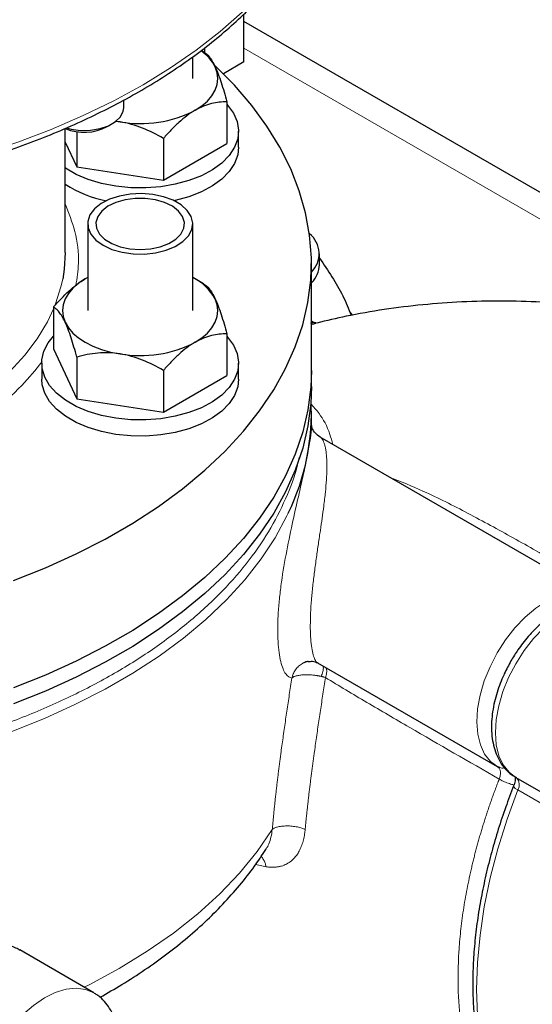
# Model space of a CAD drawing. Units: millimetres. Extents: x 0 to 420, y 0 to 297.
# Drawn here: x 381 to 386, y 113 to 123 of the extents above; entities that cross this region are included whole.
import ezdxf

# ---------------------------------------------------------------- set-up
doc = ezdxf.new("R2010")
doc.units = ezdxf.units.MM

msp = doc.modelspace()

# ---------------------------------------------------------------- linework, layer by layer
at = {"color": 7, "linetype": 'Continuous', "lineweight": 25}
for p, q in [((382.8281263, 122.9879262), (382.8281263, 123.4726584)), ((388.6091015, 120.0597897), (382.8281263, 123.3970756)), ((382.4323907, 123.0779186), (382.4323907, 123.1317925)), ((382.3076318, 122.8174756), (382.3076318, 123.0398007)), ((382.418564, 123.0896789), (382.394692, 123.1034644)), ((382.8281263, 122.9879262), (382.6189421, 122.8671667)), ((381.6074328, 122.5217077), (381.6074328, 122.6000581)), ((382.6543136, 122.5816856), (382.6543136, 122.1576767)), ((381.439708, 122.3292246), (381.4903215, 122.3584526)), ((381.5700903, 122.3775157), (381.5199985, 122.3815012)), ((381.5292006, 122.3845299), (381.5700903, 122.3775157)), ((381.0136077, 121.0502458), (381.0136077, 122.3102074)), ((381.1300827, 122.2790033), (381.1300827, 121.9219029)), ((382.7742985, 122.1196054), (382.7742985, 122.2829136)), ((381.0136077, 122.1728446), (381.1300827, 121.9219029)), ((382.0100978, 122.2097878), (382.0100978, 121.7857788)), ((382.0100978, 121.7857788), (382.6543136, 122.1576767)), ((381.1300827, 121.9219029), (382.0100978, 121.7857788)), ((381.2409652, 121.3417876), (381.2409652, 120.4610122)), ((382.3076318, 120.4610122), (382.3076318, 121.3417876)), ((383.5955583, 120.9272557), (383.5955583, 121.0361278)), ((383.5136077, 119.8526526), (383.5136077, 120.9413737)), ((381.2409652, 120.7966724), (381.2163912, 120.7830852)), ((382.418564, 120.7332155), (382.3322964, 120.7830329)), ((380.8942833, 120.4974704), (380.8942833, 120.0734615)), ((383.524118, 120.3460314), (383.5136077, 120.3520989)), ((382.6543136, 120.2252222), (382.6543136, 119.8012133)), ((380.8942833, 120.0734615), (381.1300827, 119.5654395)), ((380.7742985, 119.9264502), (380.7742985, 119.763142)), ((381.1300827, 119.9894484), (381.1300827, 119.5654395)), ((382.7742985, 119.763142), (382.7742985, 119.9264502)), ((382.0100978, 119.8533244), (382.0100978, 119.4293155)), ((383.5136077, 119.6893445), (383.5136077, 119.8526526)), ((382.0100978, 119.4293155), (382.6543136, 119.8012133)), ((381.1300827, 119.5654395), (382.0100978, 119.4293155)), ((383.5136077, 119.2861708), (383.5136077, 119.4171642)), ((386.3996613, 117.5606574), (383.6032906, 119.1749678)), ((383.5735412, 116.8853506), (383.5759387, 116.8837018)), ((383.5749358, 116.8819982), (385.3997426, 115.8285596)), ((385.4254253, 115.8194704), (385.4055789, 115.8252681)), ((385.4055789, 115.8252678), (385.412683, 115.8181166)), ((385.5883044, 115.7197052), (386.3425516, 115.2842876)), ((381.3049042, 113.5309726), (380.550657, 113.9663902))]:
    msp.add_line(p, q, dxfattribs=at)
at = {"color": 8, "linetype": 'Continuous', "lineweight": 18}
for p, q in [((387.9246741, 120.1843964), (382.8281263, 123.126572)), ((383.8993202, 120.4555736), (383.93006, 120.4142716)), ((385.6094432, 115.5926775), (386.3636904, 115.1572599)), ((382.9471859, 114.834352), (383.0521107, 114.812625))]:
    msp.add_line(p, q, dxfattribs=at)
at = {"color": 8, "linetype": 'Continuous', "lineweight": 18, "flags": 128}
for points in [[(381.8039318, 122.753932), (382.0829258, 122.9251471), (382.3442029, 123.1054373), (382.586879, 123.2941925), (382.8101329, 123.4907742), (383.0132093, 123.694517), (383.195421, 123.9047317), (383.3561515, 124.1207069), (383.4948568, 124.3417119), (383.6110677, 124.5669988), (383.704391, 124.7958052), (383.7745108, 125.0273571), (383.7945351, 125.1136217)], [(373.1808338, 122.1646953), (373.5337651, 122.0474618), (373.8979071, 121.9422733), (374.2720277, 121.8494855), (374.6548609, 121.7694127), (375.0451115, 121.7023255), (375.4414589, 121.6484512), (375.842562, 121.6079719), (376.2470636, 121.5810246), (376.653595, 121.5677006), (377.0607807, 121.5680448), (377.4672427, 121.5820562), (377.8716059, 121.6096873), (378.2725019, 121.6508446), (378.6685743, 121.7053889), (379.0584828, 121.7731355), (379.4409082, 121.8538554), (379.8145564, 121.9472753), (380.1781631, 122.0530791), (380.5304981, 122.1709088), (380.870369, 122.3003658), (381.196626, 122.441012), (381.508165, 122.5923714), (381.8039318, 122.753932)], [(380.9871765, 120.7797442), (380.9696203, 120.7016548), (380.9146513, 120.5291357)], [(380.8942833, 120.478722), (380.8313851, 120.3466849), (380.7278024, 120.1747408), (380.6019905, 120.0078116), (380.45467, 119.8468533), (380.2866848, 119.692788), (380.098997, 119.546498), (379.8926817, 119.4088214), (379.6689207, 119.2805467), (379.4289957, 119.1624087), (379.4212526, 119.1588879)], [(383.2787472, 118.404635), (383.2645373, 118.3750197), (383.1444337, 118.1542321), (383.0015603, 117.9380109), (382.8364335, 117.7271379), (382.6496506, 117.5223756), (382.4418867, 117.3244642), (382.2138931, 117.1341195), (381.9664943, 116.9520295), (381.7005846, 116.7788528), (381.4171256, 116.6152154), (381.1171422, 116.461709), (380.801719, 116.3188887), (380.4719964, 116.1872708)], [(386.3996613, 117.5606574), (386.3214213, 117.5934882), (386.2267011, 117.6073646), (386.1238083, 117.5984284), (386.0153143, 117.5669029), (385.9039308, 117.5135759), (385.7924416, 117.4397804), (385.6836331, 117.3473606), (385.5802249, 117.2386265), (385.4848015, 117.1162957), (385.3997477, 116.9834255), (385.3271894, 116.8433369), (385.26894, 116.6995311), (385.2264554, 116.5556022), (385.2007973, 116.4151476), (385.1926071, 116.2816776), (385.2020894, 116.158528), (385.2290072, 116.0487768), (385.2726879, 115.955167), (385.3320396, 115.8800382), (385.4055791, 115.8252681), (385.4055791, 115.8252681)], [(386.5938878, 117.4484578), (386.5096933, 117.484715), (386.4149721, 117.4985174), (386.3120902, 117.4895204), (386.2036174, 117.4579486), (386.0922633, 117.4045907), (385.9808092, 117.3307795), (385.8720392, 117.2383587), (385.7686702, 117.1296367), (385.6732842, 117.0073294), (385.5882637, 116.8744918), (385.5157325, 116.7344419), (385.4575023, 116.590678), (385.4150275, 116.4467912), (385.3893692, 116.3063754), (385.3811683, 116.1729381), (385.3906295, 116.0498123), (385.4175166, 115.9400735), (385.4611579, 115.8464629), (385.5204635, 115.7713187), (385.5939518, 115.7165179)], [(385.6094432, 115.5926775), (385.5002906, 115.2939801), (385.4068552, 114.9955143), (385.3296701, 114.6989829), (385.2691757, 114.4060779), (385.2257172, 114.1184705), (385.1995425, 113.8378018), (385.190801, 113.5656732), (385.1995425, 113.3036373), (385.2257172, 113.0531893), (385.2691757, 112.8157581), (385.3296701, 112.5926984), (385.4068552, 112.385283), (385.5002906, 112.1946954), (385.6094432, 112.0220229)], [(383.1157624, 115.1894581), (382.9615721, 114.9656369), (382.7834301, 114.7478224), (382.582034, 114.5368677), (382.3581727, 114.3335993), (382.1127233, 114.1388132), (381.846647, 113.9532726), (381.5609862, 113.7777042), (381.2568598, 113.6127957), (381.2068428, 113.5875822)], [(381.3096457, 113.5281829), (381.3049448, 113.5309491), (381.2199244, 113.5656242), (381.1245383, 113.5778011), (381.0211693, 113.5671758), (380.9123993, 113.5340135), (380.8009453, 113.4791426), (380.6895912, 113.4039337), (380.5811184, 113.3102655), (380.4782365, 113.2004776), (380.3835153, 113.0773124), (380.2993207, 112.9438463)]]:
    msp.add_lwpolyline(points, dxfattribs=at)
at = {"color": 7, "linetype": 'Continuous', "lineweight": 25, "flags": 128}
for points in [[(380.488908, 117.7178268), (380.8133086, 117.8480394), (381.1237771, 117.9891175), (381.4192231, 118.1405655), (381.6986088, 118.3018514), (381.9609528, 118.4724088), (382.2053337, 118.6516384), (382.430893, 118.8389109), (382.6368385, 119.0335683), (382.8224468, 119.234927), (382.9870659, 119.4422796), (383.1301176, 119.6548979), (383.2510994, 119.8720349), (383.3495863, 120.092928), (383.4252325, 120.3168014), (383.4777722, 120.5428685), (383.5070208, 120.7703355), (383.5128757, 120.9984032), (383.4953162, 121.2262705), (383.4544041, 121.4531372), (383.390283, 121.6782063), (383.3031782, 121.9006872), (383.1933956, 122.1197986), (383.0613209, 122.3347706), (382.9074179, 122.5448483), (382.7322273, 122.7492937), (382.5363644, 122.9473888), (382.5331681, 122.9504068)], [(382.3322057, 122.4954026), (382.4002543, 122.540197), (382.4575925, 122.5897356), (382.5032394, 122.643171), (382.536414, 122.6995887), (382.5565485, 122.7580236), (382.5632985, 122.8174756), (382.5565485, 122.8769277), (382.536414, 122.9353625)], [(382.6543136, 122.5570938), (382.6618002, 122.5489303), (382.7217405, 122.4676038), (382.7594736, 122.3819482), (382.774115, 122.2939715), (382.7653216, 122.2057355), (382.7332994, 122.1193085), (382.678799, 122.0367162), (382.6030979, 121.9598947), (382.5079705, 121.8906444), (382.3956464, 121.8305886), (382.2687585, 121.7811349), (382.1302808, 121.7434424), (381.9834592, 121.7183947), (381.831735, 121.7065789), (381.6786646, 121.7082718), (381.5278358, 121.7234339), (381.3827838, 121.7517097), (381.2469086, 121.7924364), (381.123395, 121.8446596), (381.015138, 121.907155), (381.0136077, 121.9081878)], [(381.0262029, 122.3158532), (381.0719376, 122.3044441), (381.1697895, 122.2918174), (381.2700066, 122.2936356), (381.366292, 122.3097843), (381.4525956, 122.339249), (381.5234948, 122.3801782), (381.5745347, 122.4300003), (381.6025081, 122.4855846), (381.6074328, 122.5217077)], [(382.7742985, 122.1196054), (382.7653216, 122.0424273), (382.7332994, 121.9560003), (382.678799, 121.8734081), (382.6030979, 121.7965865), (382.5079705, 121.7273362), (382.3956464, 121.6672804), (382.2687585, 121.6178267), (382.1302808, 121.5801343), (382.1176098, 121.5774043)], [(381.3971749, 121.1240788), (381.4870622, 121.0823677), (381.5903805, 121.0527868), (381.7022985, 121.0367193), (381.8175831, 121.0349165), (381.9308439, 121.0474626), (382.0367847, 121.073771), (382.130452, 121.1126115), (382.2074659, 121.1621681), (382.2642254, 121.2201235), (382.2980765, 121.2837678), (382.3074362, 121.350125), (382.2918671, 121.4160923), (382.252097, 121.4785853), (382.1899856, 121.5346817), (382.1084372, 121.5817587), (382.0112647, 121.6176148), (381.903012, 121.6405736), (381.7887408, 121.6495615), (381.6737943, 121.6441582), (381.5635473, 121.6246164), (381.4631547, 121.5918498), (381.3773109, 121.5473906), (381.3100298, 121.4933176), (381.2644574, 121.4321593), (381.2427245, 121.3667753), (381.2458475, 121.3002229), (381.2736803, 121.235614), (381.3249214, 121.1759696), (381.3971749, 121.1240788)], [(381.7742985, 121.0820081), (381.8780756, 121.0890105), (381.9762581, 121.1096402), (382.0635529, 121.142785), (382.1352539, 121.186658), (382.1874957, 121.2388942), (382.217462, 121.2966774), (382.2235372, 121.3568924), (382.2053938, 121.4162932), (382.1640099, 121.4716773), (382.1016166, 121.5200591), (382.0215775, 121.5588302), (381.9282076, 121.5859004), (381.8265403, 121.5998105), (381.7220567, 121.5998105), (381.6203894, 121.5859004), (381.5270195, 121.5588302), (381.4469804, 121.5200591), (381.3845871, 121.4716773), (381.3432032, 121.4162932), (381.3250598, 121.3568924), (381.331135, 121.2966774), (381.3611012, 121.2388942), (381.4133431, 121.186658), (381.4850441, 121.142785), (381.5723389, 121.1096402), (381.6705214, 121.0890105), (381.7742985, 121.0820081)], [(381.0136077, 121.0502458), (381.003481, 120.8826475), (380.9871765, 120.7797442)], [(381.2163912, 120.7830852), (381.1483427, 120.7382909), (381.0910044, 120.6887522), (381.0453575, 120.6353169), (381.012183, 120.5788991), (380.9920485, 120.5204643), (380.9852985, 120.4610122), (380.9920485, 120.4015602), (381.012183, 120.3431253)], [(382.3322057, 120.1389392), (382.4002543, 120.1837336), (382.4575925, 120.2332722), (382.5032394, 120.2867076), (382.536414, 120.3431253), (382.5565485, 120.4015602), (382.5632985, 120.4610122), (382.5565485, 120.5204643), (382.536414, 120.5788991)], [(381.012183, 120.3431253), (381.0453575, 120.2867076), (381.0910044, 120.2332722), (381.1483427, 120.1837336), (381.2163912, 120.1389392), (381.2939857, 120.0996556), (381.3797985, 120.066555), (381.4723613, 120.0402036), (381.5700903, 120.0210523)], [(382.6543136, 120.2006304), (382.6618002, 120.1924669), (382.7217405, 120.1111404), (382.7594736, 120.0254849), (382.774115, 119.9375081), (382.7653216, 119.8492721), (382.7332994, 119.7628451), (382.678799, 119.6802529), (382.6030979, 119.6034313), (382.5079705, 119.534181), (382.3956464, 119.4741252), (382.2687585, 119.4246715), (382.1302808, 119.386979), (381.9834592, 119.3619313), (381.831735, 119.3501155), (381.6786646, 119.3518084), (381.5278358, 119.3669705), (381.3827838, 119.3952463), (381.2469086, 119.435973), (381.123395, 119.4881962), (381.015138, 119.5506916), (380.9246751, 119.6219945), (380.8541266, 119.7004336), (380.8051462, 119.7841703), (380.7788819, 119.8712419), (380.7759493, 119.9596076), (380.7964172, 120.0471961), (380.8398058, 120.1319544), (380.8942833, 120.2006304)], [(383.5136077, 119.8526526), (383.5070208, 119.6816144), (383.4777722, 119.4541475), (383.4252325, 119.2280803), (383.3495863, 119.004207), (383.2510994, 118.7833138), (383.1301176, 118.5661768), (382.9870659, 118.3535585), (382.8224468, 118.1462059), (382.6368385, 117.9448473), (382.430893, 117.7501898), (382.2053337, 117.5629174), (381.9609528, 117.3836877), (381.6986088, 117.2131303), (381.4192231, 117.0518444), (381.1237771, 116.9003964), (380.8133086, 116.7593183), (380.488908, 116.6291057)], [(383.5136077, 119.8526526), (383.5070208, 119.6816144), (383.4777722, 119.4541475), (383.4252325, 119.2280803), (383.3495863, 119.004207), (383.2510994, 118.7833138), (383.1301176, 118.5661768), (382.9870659, 118.3535585), (382.8224468, 118.1462059), (382.6368385, 117.9448473), (382.430893, 117.7501898), (382.2053337, 117.5629174), (381.9609528, 117.3836877), (381.6986088, 117.2131303), (381.4192231, 117.0518444), (381.1237771, 116.9003964), (380.8133086, 116.7593183), (380.488908, 116.6291057)], [(382.7742985, 119.763142), (382.7653216, 119.6859639), (382.7332994, 119.5995369), (382.678799, 119.5169447), (382.6030979, 119.4401231), (382.5079705, 119.3708728), (382.3956464, 119.310817), (382.2687585, 119.2613633), (382.1302808, 119.2236709), (381.9834592, 119.1986232), (381.831735, 119.1868073), (381.6786646, 119.1885003), (381.5278358, 119.2036623), (381.3827838, 119.2319381), (381.2469086, 119.2726649), (381.123395, 119.324888), (381.015138, 119.3873834), (380.9246751, 119.4586863), (380.8541266, 119.5371254), (380.8051462, 119.6208621), (380.7788819, 119.7079338), (380.7742985, 119.763142)], [(383.5136077, 119.6893445), (383.5070208, 119.5183062), (383.4777722, 119.2908393), (383.4252325, 119.0647721), (383.3495863, 118.8408988), (383.2510994, 118.6200057), (383.1301176, 118.4028686), (382.9870659, 118.1902504), (382.8224468, 117.9828978), (382.6368385, 117.7815391), (382.430893, 117.5868817), (382.2053337, 117.3996092), (381.9609528, 117.2203795), (381.6986088, 117.0498222), (381.4192231, 116.8885363), (381.1237771, 116.7370883), (380.8133086, 116.5960102), (380.488908, 116.4657976)]]:
    msp.add_lwpolyline(points, dxfattribs=at)
at = {"color": 7, "linetype": 'Continuous', "lineweight": 25}
for centre, radius, start, end in [((382.1325263, 122.7286572), 0.4537095, 27.10287191, 55.07255877), ((381.7756378, 123.5710982), 1.2111519, 260.22890373, 297.35717488), ((381.2064543, 122.7723976), 0.5008089, 247.35189475, 297.75901938), ((381.6464193, 122.7181318), 1.160892, 236.96794998, 259.3053637), ((383.3316809, 121.0371488), 0.2601007, 314.38269973, 51.55817999), ((383.3254731, 120.9366314), 0.2702479, 314.98447404, 358.01184602), ((382.0795991, 120.3280519), 0.5211565, 28.77217632, 64.05225594), ((381.7756378, 121.2146348), 1.2111519, 260.22890373, 297.35717488), ((381.1786918, 119.4238904), 2.3343338, 334.11052619, 3.17684107)]:
    msp.add_arc(centre, radius, start, end, dxfattribs=at)
at = {"color": 8, "linetype": 'Continuous', "lineweight": 18}
for centre, radius, start, end in [((385.5224501, 115.645402), 0.1017235, 328.78092232, 42.99507388), ((385.6304736, 115.6575599), 0.0682056, 200.76587565, 252.04082431)]:
    msp.add_arc(centre, radius, start, end, dxfattribs=at)
at = {"color": 7, "linetype": 'Continuous', "lineweight": 25}
for points, knots in [([(376.846941, 121.5097972), (376.98019, 121.5110022), (377.1666857, 121.5126888), (377.4409351, 121.5239112), (377.6731181, 121.537233), (377.9486891, 121.5594442), (378.2360812, 121.5895478), (378.5344273, 121.628573), (378.8388264, 121.6767615), (379.1461714, 121.7343172), (379.4539087, 121.8013125), (379.7599507, 121.8777374), (380.0625339, 121.9635139), (380.3601338, 122.0585106), (380.6514088, 122.1625516), (380.9351615, 122.2754252), (381.2103117, 122.3968897), (381.4758785, 122.5266792), (381.7309652, 122.6645087), (381.9747497, 122.8100785), (382.206474, 122.963078), (382.425435, 123.123188), (382.6309798, 123.290085), (382.8224995, 123.4634451), (382.9994221, 123.6429481), (383.1612072, 123.8282783), (383.3073216, 124.0191273), (383.4372911, 124.2151905), (383.5504616, 124.4161863), (383.6468507, 124.621784), (383.7238902, 124.8318739), (383.7718637, 124.9901794), (383.7878705, 125.0787633), (383.790874, 125.0953852)], [0, 0, 0, 0, 0.0396298968, 0.0554661222, 0.0817672928, 0.1090176002, 0.1381999417, 0.1686064177, 0.1999515951, 0.2320076585, 0.2646130077, 0.2976484549, 0.3310247253, 0.3646739131, 0.3985437594, 0.4325937421, 0.4667923678, 0.5011152774, 0.5355439163, 0.5700646042, 0.6046678978, 0.639347825, 0.6741009755, 0.7089282816, 0.7438341143, 0.7788265791, 0.8139179748, 0.8491254968, 0.8844721926, 0.919988118, 0.9557115205, 0.9916897192, 1, 1, 1, 1]), ([(382.4185143, 123.0897076), (382.436991, 123.0790459), (382.4558855, 123.0631072), (382.4852452, 123.0263461), (382.4952032, 123.0119275), (382.515542, 122.9777513), (382.5259836, 122.9578345), (382.536414, 122.9353625)], [0, 0, 0, 0, 0.5, 0.5, 0.75, 0.75, 1, 1, 1, 1]), ([(382.536414, 122.9353625), (382.557116, 122.8907607), (382.5772646, 122.8373018), (382.6068556, 122.7469988), (382.6166294, 122.7151685), (382.6357261, 122.6497814), (382.6450901, 122.6161071), (382.6543136, 122.5816856)], [0, 0, 0, 0, 0.5, 0.5, 0.75, 0.75, 1, 1, 1, 1]), ([(382.6543136, 122.5816856), (382.6038344, 122.5816904), (382.5522135, 122.5766592), (382.4720014, 122.5568471), (382.4447956, 122.5481772), (382.389229, 122.5257423), (382.3607021, 122.5118532), (382.3322057, 122.4954026)], [0, 0, 0, 0, 0.5, 0.5, 0.75, 0.75, 1, 1, 1, 1]), ([(382.3322057, 122.4954026), (382.2756467, 122.4627518), (382.2205996, 122.4209245), (382.1397556, 122.347704), (382.1130531, 122.321516), (382.0608801, 122.2671531), (382.0352971, 122.2388846), (382.0100978, 122.2097878)], [0, 0, 0, 0, 0.5, 0.5, 0.75, 0.75, 1, 1, 1, 1]), ([(382.0100978, 122.2097878), (381.941142, 122.2495999), (381.8706265, 122.2852764), (381.7610547, 122.3287188), (381.7238909, 122.341503), (381.6479855, 122.3628874), (381.6090171, 122.3714944), (381.5700903, 122.3775157)], [0, 0, 0, 0, 0.5, 0.5, 0.75, 0.75, 1, 1, 1, 1]), ([(383.5955583, 120.9926589), (383.6814036, 120.8671255), (383.8110737, 120.6775061), (383.8911048, 120.479194), (383.9181531, 120.4121701)], [0, 0, 0, 0, 0.6620281891, 1, 1, 1, 1]), ([(380.8942833, 120.4974704), (380.9447625, 120.5557571), (380.9963835, 120.6103262), (381.0765956, 120.6831251), (381.1038014, 120.7058663), (381.159368, 120.7475872), (381.1878949, 120.7666346), (381.2163912, 120.7830852)], [0, 0, 0, 0, 0.5, 0.5, 0.75, 0.75, 1, 1, 1, 1]), ([(382.4185143, 120.7332442), (382.436991, 120.7225825), (382.4558855, 120.7066438), (382.4852452, 120.6698827), (382.4952032, 120.6554641), (382.515542, 120.6212879), (382.5259836, 120.6013711), (382.536414, 120.5788991)], [0, 0, 0, 0, 0.5, 0.5, 0.75, 0.75, 1, 1, 1, 1]), ([(382.536414, 120.5788991), (382.557116, 120.5342973), (382.5772646, 120.4808384), (382.6068556, 120.3905354), (382.6166294, 120.3587051), (382.6357261, 120.293318), (382.6450901, 120.2596437), (382.6543136, 120.2252222)], [0, 0, 0, 0, 0.5, 0.5, 0.75, 0.75, 1, 1, 1, 1]), ([(388.5546098, 119.9743715), (388.4741223, 120.0041754), (388.2579538, 120.0842208), (387.902441, 120.1941737), (387.4901033, 120.3053213), (387.07764, 120.3960615), (386.6660819, 120.4671891), (386.2560972, 120.5183248), (385.8483791, 120.5494809), (385.4435482, 120.5606506), (385.0422162, 120.5518075), (384.6449097, 120.5232258), (384.2523916, 120.4741575), (383.8934314, 120.4126662), (383.6676131, 120.3582701), (383.5692725, 120.3345814)], [0, 0, 0, 0, 0.0500331392, 0.1343759266, 0.2181095715, 0.3011580522, 0.3834719238, 0.4650288824, 0.5458322206, 0.6259078077, 0.7053003018, 0.7840692111, 0.8622852473, 0.9400272317, 1, 1, 1, 1]), ([(381.012183, 120.3431253), (380.991481, 120.3877272), (380.9713323, 120.4210875), (380.9417414, 120.45829), (380.9319676, 120.4685744), (380.9128709, 120.4854734), (380.9035069, 120.4921481), (380.8942833, 120.4974704)], [0, 0, 0, 0, 0.5, 0.5, 0.75, 0.75, 1, 1, 1, 1]), ([(381.1300827, 119.9894484), (381.111606, 120.0584016), (381.0927115, 120.1238782), (381.0633518, 120.2136261), (381.0533938, 120.2421159), (381.033055, 120.2955782), (381.0226134, 120.3206534), (381.012183, 120.3431253)], [0, 0, 0, 0, 0.5, 0.5, 0.75, 0.75, 1, 1, 1, 1]), ([(383.5220332, 120.324238), (383.5270187, 120.3255447), (383.5368166, 120.3281129), (383.5483021, 120.3310932), (383.5536904, 120.3324719), (383.5557802, 120.3330066)], [0, 0, 0, 0, 0.3880616491, 0.7626610266, 1, 1, 1, 1]), ([(383.558969, 120.33482), (383.5574419, 120.3349914), (383.554483, 120.3353235), (383.5457248, 120.3368706), (383.5358222, 120.3398177), (383.5290194, 120.3433822), (383.5256532, 120.345146)], [0, 0, 0, 0, 0.26835952156, 0.5199849982, 0.76247485203, 1, 1, 1, 1]), ([(383.555777, 120.3330193), (383.5564896, 120.3332063), (383.5584402, 120.3337182), (383.5601226, 120.3341655), (383.5596534, 120.3343414), (383.5594654, 120.3344119)], [0, 0, 0, 0, 0.2564072805, 0.7019608711, 1, 1, 1, 1]), ([(382.6543136, 120.2252222), (382.6038344, 120.225227), (382.5522135, 120.2201958), (382.4720014, 120.2003837), (382.4447956, 120.1917138), (382.389229, 120.1692789), (382.3607021, 120.1553898), (382.3322057, 120.1389392)], [0, 0, 0, 0, 0.5, 0.5, 0.75, 0.75, 1, 1, 1, 1]), ([(382.3322057, 120.1389392), (382.2756467, 120.1062884), (382.2205996, 120.0644611), (382.1397556, 119.9912406), (382.1130531, 119.9650526), (382.0608801, 119.9106897), (382.0352971, 119.8824212), (382.0100978, 119.8533244)], [0, 0, 0, 0, 0.5, 0.5, 0.75, 0.75, 1, 1, 1, 1]), ([(381.5700903, 120.0210523), (381.4928293, 120.0330034), (381.4176335, 120.0345856), (381.3071985, 120.0251179), (381.2707221, 120.0199873), (381.1994525, 120.0067674), (381.1645056, 119.9986734), (381.1300827, 119.9894484)], [0, 0, 0, 0, 0.5, 0.5, 0.75, 0.75, 1, 1, 1, 1]), ([(382.0100978, 119.8533244), (381.941142, 119.8931365), (381.8706265, 119.928813), (381.7610547, 119.9722554), (381.7238909, 119.9850396), (381.6479855, 120.006424), (381.6090171, 120.015031), (381.5700903, 120.0210523)], [0, 0, 0, 0, 0.5, 0.5, 0.75, 0.75, 1, 1, 1, 1]), ([(383.6032825, 119.1749715), (383.584808, 119.1887143), (383.546365, 119.2173111), (383.5235914, 119.2606179), (383.5140449, 119.2906067), (383.513451, 119.3004024), (383.5134868, 119.2965825), (383.5134973, 119.2954536)], [0, 0, 0, 0, 0.2277001272, 0.4738104716, 0.7033147095, 0.91231894, 1, 1, 1, 1]), ([(386.5857087, 117.4503982), (386.5739268, 117.4577686), (386.5344658, 117.4824537), (386.4588149, 117.5034218), (386.3631825, 117.5133953), (386.2655701, 117.5043102), (386.1663343, 117.4782751), (386.0676365, 117.4363107), (385.9717362, 117.38051), (385.8807531, 117.3134458), (385.7949885, 117.2367671), (385.7218775, 117.1593164), (385.6606868, 117.0845823), (385.6004299, 117.0028997), (385.5625557, 116.9406289), (385.539422, 116.9025937)], [0, 0, 0, 0, 0.0380502142, 0.1274402969, 0.2111276774, 0.2966777829, 0.3833060977, 0.4697814053, 0.5550582163, 0.6382724654, 0.7181220169, 0.7983417247, 0.8565535996, 0.9123822831, 1, 1, 1, 1]), ([(383.478733, 116.8968331), (383.4744864, 116.8962376), (383.4564365, 116.8937067), (383.4400449, 116.8849857), (383.4275098, 116.8783165)], [0, 0, 0, 0, 0.2352734625, 1, 1, 1, 1]), ([(383.4790295, 116.8951177), (383.4948892, 116.8974571), (383.5313773, 116.9028393), (383.5581613, 116.890228), (383.5733035, 116.8830982)], [0, 0, 0, 0, 0.4346515846, 1, 1, 1, 1]), ([(385.539422, 116.9025937), (385.5160364, 116.8596929), (385.4831279, 116.7993225), (385.4428596, 116.7072206), (385.4125256, 116.6280519), (385.3834247, 116.5337639), (385.3607701, 116.4360123), (385.3459852, 116.3359625), (385.3404131, 116.2362003), (385.3450372, 116.1386241), (385.3606551, 116.0449401), (385.3880152, 115.9568406), (385.4276394, 115.8757697), (385.4806285, 115.8043996), (385.5371774, 115.7497421), (385.5798864, 115.7267287), (385.5965818, 115.7177325)], [0, 0, 0, 0, 0.0952863464, 0.134087729, 0.1981109216, 0.2640074921, 0.3341490247, 0.4067473443, 0.481174598, 0.5569785007, 0.6338400381, 0.7114439001, 0.7896029123, 0.8684039605, 0.9485579912, 1, 1, 1, 1]), ([(385.5814591, 115.7281032), (385.5812855, 115.7284474), (385.5807175, 115.7295736), (385.5835103, 115.7193953), (385.5835039, 115.6989139), (385.5791926, 115.6725749), (385.5734527, 115.650381), (385.5678685, 115.637346), (385.5661771, 115.6333979)], [0, 0, 0, 0, 0.09631319323, 0.31517827051, 0.53964653323, 0.7417439669, 0.9217770455, 1, 1, 1, 1]), ([(385.5667652, 115.6333161), (385.5395309, 115.561859), (385.4836295, 115.4151859), (385.4094378, 115.1911848), (385.3418818, 114.961118), (385.2834655, 114.7285257), (385.2348323, 114.4951808), (385.1967148, 114.2626142), (385.1696101, 114.0322032), (385.153915, 113.805192), (385.1499238, 113.5827169), (385.1578575, 113.3658216), (385.1778753, 113.1554742), (385.2100986, 112.9525858), (385.2545866, 112.757979), (385.3114878, 112.572553), (385.3805325, 112.3967058), (385.4629902, 112.2325852), (385.5309125, 112.1159572), (385.5750032, 112.0586002), (385.5834389, 112.0476262)], [0, 0, 0, 0, 0.0516655834, 0.106048854, 0.1616067222, 0.2180573877, 0.2751952851, 0.332869062, 0.3909665991, 0.4494051016, 0.5081244591, 0.567082794, 0.6262535193, 0.6856175596, 0.7451709378, 0.8049222646, 0.8648936219, 0.9251238778, 0.9856742458, 1, 1, 1, 1]), ([(381.3655292, 113.4859953), (381.4402065, 113.5284763), (381.5982425, 113.6183767), (381.8251124, 113.7658213), (382.0487645, 113.925934), (382.2591504, 114.0942539), (382.4557965, 114.2702342), (382.6380383, 114.4535397), (382.8044589, 114.6440298), (382.9445516, 114.8243368), (383.0212993, 114.9438315), (383.054296, 114.9952069)], [0, 0, 0, 0, 0.10313681585, 0.21826355251, 0.33368813437, 0.44933513566, 0.56513364907, 0.68100738641, 0.7968776438, 0.91266987756, 1, 1, 1, 1]), ([(380.5554442, 113.9607064), (380.5412942, 113.9696306), (380.4995204, 113.9959769), (380.4212966, 114.0181018), (380.3256036, 114.0279579), (380.2280075, 114.0189043), (380.1287673, 113.9928605), (380.0300706, 113.9508985), (379.93417, 113.8950972), (379.8431869, 113.8280331), (379.7574224, 113.7513544), (379.6843114, 113.6739037), (379.6231207, 113.5991695), (379.5628638, 113.517487), (379.5249896, 113.4552162), (379.5018559, 113.417181)], [0, 0, 0, 0, 0.0454377657, 0.1341413533, 0.2171860342, 0.3020791346, 0.3880421641, 0.4738533613, 0.5584752661, 0.6410504491, 0.7202867745, 0.7998904136, 0.8576552347, 0.9130551669, 1, 1, 1, 1]), ([(381.5373688, 112.857928), (381.5403571, 112.8764935), (381.5488767, 112.9294219), (381.5525095, 113.0144076), (381.5482493, 113.1120722), (381.5325338, 113.2057351), (381.5051927, 113.2938289), (381.4655918, 113.3749445), (381.4124887, 113.4461385), (381.3599911, 113.4977824), (381.3218848, 113.5186208), (381.3096915, 113.5252887)], [0, 0, 0, 0, 0.06488470699, 0.18497932835, 0.30729528845, 0.43131783083, 0.55653817623, 0.6826543032, 0.80980640906, 0.93914166581, 1, 1, 1, 1])]:
    msp.add_open_spline(points, degree=3, knots=knots, dxfattribs=at)
at = {"color": 8, "linetype": 'Continuous', "lineweight": 18}
for points, knots in [([(381.1211038, 120.7137938), (381.1325541, 120.7895765), (381.1603078, 120.9732604), (381.1265372, 121.2539339), (381.0496102, 121.4526103), (381.0136077, 121.5455928)], [0, 0, 0, 0, 0.2720045511, 0.6592910017, 1, 1, 1, 1]), ([(383.5053264, 120.3343377), (383.5092527, 120.334725), (383.5149513, 120.3352872), (383.5211653, 120.3364737), (383.5247622, 120.3374287), (383.527419, 120.338484), (383.5296783, 120.3400689), (383.53045, 120.3421099), (383.5270749, 120.343397), (383.5254713, 120.3440086)], [0, 0, 0, 0, 0.2007208916, 0.2913288809, 0.380234094, 0.4716328736, 0.5694010059, 0.7954066048, 1, 1, 1, 1]), ([(383.5557802, 120.3330066), (383.5570931, 120.3333438), (383.5620423, 120.3346149), (383.5702149, 120.3366654), (383.5760799, 120.3380531), (383.5753441, 120.3376812), (383.5679149, 120.3356339), (383.5642033, 120.3346111)], [0, 0, 0, 0, 0.04960613844, 0.18700055596, 0.45779271117, 0.72911351442, 1, 1, 1, 1]), ([(379.8875001, 119.1860963), (380.0147945, 119.2656835), (380.2693626, 119.4248451), (380.5674941, 119.6806446), (380.7120449, 119.8606099), (380.7776684, 119.9423109)], [0, 0, 0, 0, 0.3532140308, 0.706370664, 1, 1, 1, 1]), ([(383.5058239, 119.5148332), (383.5347783, 119.4832443), (383.6116761, 119.3993498), (383.6870729, 119.2612562), (383.7209761, 119.1364497), (383.7304544, 119.1015577)], [0, 0, 0, 0, 0.3031792397, 0.8051903312, 1, 1, 1, 1]), ([(383.512443, 119.2861631), (383.5128004, 119.2817798), (383.5146635, 119.2589337), (383.5047541, 119.1696113), (383.4797638, 119.0193006), (383.437847, 118.8198106), (383.3822632, 118.5772845), (383.3177341, 118.294928), (383.2532454, 117.9841445), (383.2091372, 117.7161693), (383.1852222, 117.5095608), (383.1738311, 117.3609873), (383.1696903, 117.2222518), (383.1730262, 117.0962493), (383.1836516, 116.9857055), (383.2009599, 116.8927196), (383.2239978, 116.8197382), (383.260596, 116.7474742), (383.2927879, 116.7358668), (383.3142342, 116.7281339)], [0, 0, 0, 0, 0.0194107921, 0.1011716505, 0.1829217707, 0.2646519909, 0.346351968, 0.428013579, 0.5096361416, 0.5912279357, 0.6321219099, 0.6730152507, 0.713908264, 0.7548012688, 0.7956945673, 0.836588488, 0.8774832818, 0.9183795039, 1, 1, 1, 1]), ([(383.6029603, 119.1743836), (383.6061345, 119.1725037), (383.6143553, 119.167635), (383.625726, 119.152015), (383.6377351, 119.1283757), (383.6480628, 119.0982125), (383.6568318, 119.0606878), (383.6635896, 119.0170737), (383.6680222, 118.9691705), (383.6704504, 118.9149049), (383.6707171, 118.8432275), (383.6667287, 118.7460837), (383.6559703, 118.6191295), (383.6405705, 118.4870127), (383.6227705, 118.3558139), (383.6042484, 118.2282264), (383.5843735, 118.0949014), (383.563707, 117.9534331), (383.543908, 117.80867), (383.5264162, 117.6627057), (383.5128605, 117.5214591), (383.5041294, 117.3866059), (383.5010621, 117.2612682), (383.5040188, 117.149176), (383.512761, 117.0539735), (383.5263946, 116.9781136), (383.5438154, 116.9235946), (383.5600991, 116.8926896), (383.5702482, 116.8871485), (383.5735412, 116.8853506)], [0, 0, 0, 0, 0.02072141497, 0.05366562833, 0.08231779366, 0.11593460849, 0.14884825976, 0.18008719819, 0.21346726349, 0.2428186828, 0.27524360029, 0.32728224673, 0.37923829674, 0.43115087015, 0.47131977616, 0.50971680791, 0.54965647833, 0.588271143, 0.62856586888, 0.66800382934, 0.7068402941, 0.74534249835, 0.78460694689, 0.8238682167, 0.86294843901, 0.90239805451, 0.94125380307, 0.98093863108, 1, 1, 1, 1]), ([(383.3865801, 118.9669521), (383.3849935, 118.9569656), (383.3649086, 118.8305421), (383.2741956, 118.5913509), (383.1113707, 118.2533899), (382.8895324, 117.9261242), (382.6180746, 117.6118559), (382.2972844, 117.3133746), (381.9304198, 117.0331757), (381.5204452, 116.773643), (381.0708737, 116.5369733), (380.5855046, 116.325173), (380.068454, 116.1400367), (379.5241029, 115.9831335), (378.9570644, 115.8557929), (378.3721439, 115.7590942), (377.7742982, 115.6938567), (377.1685939, 115.6606335), (376.5601628, 115.6597053), (375.9541656, 115.6910831), (375.3557209, 115.7544893), (374.7699625, 115.8494303), (374.2016222, 115.9749384), (373.6563826, 116.1305585), (373.1356311, 116.3127012), (372.8157754, 116.4564317), (372.6558475, 116.528297)], [0, 0, 0, 0, 0.0037151709, 0.0470319026, 0.0903486343, 0.133665366, 0.1769820977, 0.2202988294, 0.2636155611, 0.3069322928, 0.3502490245, 0.3935657562, 0.4368824879, 0.4801992196, 0.5235159513, 0.566832683, 0.6101494147, 0.6534661464, 0.6967828781, 0.7400996098, 0.7834163415, 0.8267330732, 0.8700498049, 0.9133665366, 0.9566832683, 1, 1, 1, 1]), ([(386.5197463, 117.6061133), (386.3562804, 117.7003012), (386.0292436, 117.8887375), (385.5594027, 118.1559882), (385.1007309, 118.4054644), (384.6846337, 118.6174526), (384.4201099, 118.7237371), (384.3043836, 118.7702355)], [0, 0, 0, 0, 0.2071941869, 0.4145214762, 0.6238983584, 0.8354595844, 1, 1, 1, 1]), ([(383.4275098, 116.8783165), (383.4256974, 116.8775702), (383.409142, 116.8707523), (383.3824304, 116.8486601), (383.350356, 116.8137234), (383.3264281, 116.7725803), (383.3182984, 116.7429467), (383.3142336, 116.7281298)], [0, 0, 0, 0, 0.0298109215, 0.272316694, 0.5148564574, 0.7574269345, 1, 1, 1, 1]), ([(383.6325836, 116.8487188), (383.6332549, 116.8452911), (383.6350501, 116.8361248), (383.6340542, 116.8175258), (383.6299203, 116.7943793), (383.6224874, 116.7697258), (383.615087, 116.7532741), (383.6113867, 116.745048)], [0, 0, 0, 0, 0.1299248349, 0.3474426734, 0.5649637772, 0.7824767488, 1, 1, 1, 1]), ([(383.6612136, 116.8321911), (383.6626087, 116.8299603), (383.6674634, 116.8221974), (383.6689139, 116.8036263), (383.6689015, 116.7734795), (383.6608495, 116.749649), (383.6555971, 116.7341042)], [0, 0, 0, 0, 0.0951608821, 0.3311456375, 0.5637011817, 1, 1, 1, 1]), ([(383.1157621, 115.1894552), (383.1171675, 115.2053734), (383.1199783, 115.2372109), (383.1244379, 115.2852443), (383.1290717, 115.333475), (383.1338942, 115.3819162), (383.1388973, 115.4305557), (383.1440789, 115.479388), (383.1494356, 115.528406), (383.1549626, 115.5776031), (383.1606554, 115.626973), (383.1665095, 115.6765093), (383.1725202, 115.7262054), (383.1786829, 115.7760548), (383.184993, 115.8260503), (383.1914444, 115.8761845), (383.1980312, 115.9264494), (383.2061751, 115.9875503), (383.2159789, 116.0595823), (383.2275492, 116.1426309), (383.2393915, 116.2259126), (383.2514728, 116.3093877), (383.2637607, 116.3930146), (383.2762194, 116.4767503), (383.2888104, 116.5605475), (383.301494, 116.6443665), (383.309987, 116.7002086), (383.3142335, 116.7281297)], [0, 0, 0, 0, 0.032525965, 0.0650544582, 0.0975846529, 0.130115808, 0.1626472733, 0.1951784948, 0.2277090882, 0.2602390104, 0.2927683651, 0.3252973538, 0.3578262807, 0.3903555317, 0.4228853616, 0.4554155206, 0.4879457392, 0.5204758582, 0.5737561188, 0.6270366144, 0.6803169881, 0.733597145, 0.7868776677, 0.8401585325, 0.8934390453, 0.9467193923, 1, 1, 1, 1]), ([(383.6113863, 116.7450481), (383.6081373, 116.7458276), (383.6016383, 116.7473867), (383.5914818, 116.7495449), (383.5810682, 116.7515598), (383.5704053, 116.753412), (383.5595388, 116.7550978), (383.5485064, 116.7566099), (383.5373483, 116.7579442), (383.5145927, 116.7602748), (383.4798499, 116.7623439), (383.4346507, 116.7618771), (383.393173, 116.7581129), (383.3646747, 116.7524821), (383.3467364, 116.7470571), (383.3360024, 116.742902), (383.3269485, 116.7383366), (383.31947, 116.7334299), (383.3159798, 116.7298972), (383.3142336, 116.7281298)], [0, 0, 0, 0, 0.0295254046, 0.0590583758, 0.0885897881, 0.1181194908, 0.1476491934, 0.1771796415, 0.2067096379, 0.2362387502, 0.3565680846, 0.476914177, 0.6044529503, 0.7320155532, 0.7856084887, 0.8392136423, 0.8928143485, 0.9463722603, 1, 1, 1, 1]), ([(383.4496668, 115.1900417), (383.4511833, 115.2059976), (383.4542163, 115.2379101), (383.4590137, 115.2860781), (383.4639875, 115.3344575), (383.4691517, 115.3830627), (383.474497, 115.4318803), (383.4800202, 115.4809042), (383.4857161, 115.5301262), (383.4915801, 115.5795386), (383.497607, 115.6291334), (383.5037916, 115.6789024), (383.5101286, 115.7288375), (383.5166122, 115.77893), (383.523236, 115.829171), (383.5299932, 115.8795515), (383.5368772, 115.9300621), (383.5453694, 115.9914563), (383.5555619, 116.0638244), (383.5675418, 116.1472398), (383.5797531, 116.2308631), (383.5921586, 116.3146459), (383.6047167, 116.398538), (383.6173845, 116.4824884), (383.6301148, 116.56644), (383.6428684, 116.6503551), (383.6513356, 116.7061978), (383.6555694, 116.7341201)], [0, 0, 0, 0, 0.0325293645, 0.0650598703, 0.0975910921, 0.1301226789, 0.162654356, 0.1951859267, 0.2277172737, 0.2602483612, 0.2927792363, 0.3253100303, 0.35784096, 0.3903721521, 0.4229034289, 0.4554346638, 0.4879658392, 0.5204970484, 0.5737751371, 0.6270531691, 0.6803313154, 0.7336101796, 0.7868887098, 0.8401660643, 0.8934425435, 0.9467196255, 1, 1, 1, 1]), ([(383.6113867, 116.745048), (383.6145828, 116.7442562), (383.6209885, 116.7426692), (383.6302065, 116.7403988), (383.6390919, 116.7382088), (383.6476033, 116.7361047), (383.6529166, 116.734775), (383.6555677, 116.7341115)], [0, 0, 0, 0, 0.19943706872, 0.39971771399, 0.60027391383, 0.80054807986, 1, 1, 1, 1]), ([(385.4205072, 115.7017407), (385.1099925, 115.8809264), (384.8063018, 116.0555408), (384.3636379, 116.3123559), (384.2182577, 116.3971507), (383.9327051, 116.5659276), (383.79253, 116.6499074), (383.6555967, 116.7341039)], [0, 0, 0, 0, 0.5, 0.5, 0.75, 0.75, 1, 1, 1, 1]), ([(385.412683, 115.8181166), (385.4166694, 115.8147755), (385.4272016, 115.8059482), (385.4341539, 115.7790187), (385.433796, 115.7422978), (385.4249358, 115.7152577), (385.4205058, 115.7017377)], [0, 0, 0, 0, 0.16874406397, 0.44582911948, 0.72291660272, 1, 1, 1, 1]), ([(385.4737468, 115.8177698), (385.4645181, 115.8152129), (385.447381, 115.8104649), (385.432358, 115.8166268), (385.4254253, 115.8194704)], [0, 0, 0, 0, 0.5385252849, 1, 1, 1, 1]), ([(385.4205062, 115.7017377), (385.4140597, 115.6851637), (385.4011667, 115.6520157), (385.3823621, 115.6022495), (385.3639529, 115.5524609), (385.3459802, 115.5026542), (385.3284369, 115.4528381), (385.3113284, 115.4030203), (385.2946567, 115.3532089), (385.2784243, 115.3034115), (385.2626339, 115.2536362), (385.2472881, 115.2038908), (385.2323893, 115.1541833), (385.2179402, 115.1045215), (385.2039427, 115.0549132), (385.190399, 115.0053664), (385.1773112, 114.9558888), (385.1646815, 114.9064884), (385.1525119, 114.8571727), (385.1271479, 114.7505311), (385.0923714, 114.5873553), (385.0549781, 114.3698369), (385.0272515, 114.1557481), (385.0032963, 113.8758811), (384.9978899, 113.5378739), (385.0253297, 113.2202295), (385.0667369, 112.9808833), (385.107434, 112.8092078), (385.1576327, 112.6459891), (385.2048938, 112.5235586), (385.2435714, 112.4368126), (385.2699784, 112.3819387), (385.2976906, 112.3284923), (385.3266871, 112.2764876), (385.3569853, 112.2259876), (385.3884586, 112.1768749), (385.4104933, 112.1454223), (385.4215106, 112.1296959)], [0, 0, 0, 0, 0.0119057431, 0.0238114866, 0.0357172292, 0.0476229701, 0.05952871, 0.0714344509, 0.0833401935, 0.0952459368, 0.1071516795, 0.1190574206, 0.1309631604, 0.1428689007, 0.1547746427, 0.1666803858, 0.1785861286, 0.19049187, 0.2023976097, 0.2143033496, 0.2678749681, 0.3214465808, 0.3750181884, 0.4285898028, 0.5356956635, 0.6428015286, 0.6963784228, 0.7499553112, 0.8035322062, 0.8571091061, 0.8775220879, 0.8979350721, 0.9183480596, 0.9387610443, 0.9591740262, 0.9795870125, 1, 1, 1, 1]), ([(385.5713153, 115.6437193), (385.5676807, 115.6443201), (385.55767, 115.6459747), (385.5364577, 115.652233), (385.5113173, 115.6604459), (385.485549, 115.6702934), (385.4533669, 115.6840221), (385.4334504, 115.6947593), (385.4205062, 115.7017377)], [0, 0, 0, 0, 0.0881146127, 0.2426887726, 0.4005719393, 0.5584551083, 0.7130292742, 1, 1, 1, 1]), ([(383.115762, 115.1894553), (383.1204373, 115.1941042), (383.1268274, 115.1987481), (383.1436882, 115.2075011), (383.1541739, 115.2116058), (383.1792591, 115.2186176), (383.1938653, 115.2215161), (383.2262095, 115.2255152), (383.2439347, 115.2266081), (383.2805794, 115.2267288), (383.2994712, 115.2257562), (383.336201, 115.2219585), (383.3540165, 115.2191407), (383.3868685, 115.2122335), (383.4019008, 115.2081529), (383.4284171, 115.1993988), (383.4399109, 115.1947302), (383.4496668, 115.1900417)], [0, 0, 0, 0, 0.125, 0.125, 0.25, 0.25, 0.375, 0.375, 0.5, 0.5, 0.625, 0.625, 0.75, 0.75, 0.875, 0.875, 1, 1, 1, 1]), ([(383.0521107, 114.812625), (383.0575405, 114.8117597), (383.0684011, 114.810029), (383.0845507, 114.808258), (383.1005798, 114.8071027), (383.1164639, 114.8066317), (383.1321903, 114.8068399), (383.1477435, 114.8077422), (383.1631087, 114.8093487), (383.1782704, 114.811671), (383.1932134, 114.8147193), (383.2214738, 114.821992), (383.2616177, 114.837832), (383.3060417, 114.8671558), (383.3422515, 114.9019084), (383.3709969, 114.9390136), (383.3957393, 114.9817722), (383.4164828, 115.0302771), (383.4329858, 115.0845308), (383.4423156, 115.1314111), (383.4473111, 115.1670168), (383.4488816, 115.1823668), (383.4496668, 115.1900417)], [0, 0, 0, 0, 0.0275701671, 0.0551450216, 0.0827216213, 0.1102979016, 0.1378727621, 0.1654461534, 0.1930191647, 0.220592945, 0.2481665484, 0.2757397046, 0.3795603318, 0.4833622861, 0.5602820182, 0.637197499, 0.7123854171, 0.7875717884, 0.8654617925, 0.9433542492, 0.9716775342, 1, 1, 1, 1]), ([(383.1157624, 115.1894587), (383.1119578, 115.1634703), (383.1043494, 115.1114991), (383.0837984, 115.0446553), (383.0644937, 115.010827), (383.0552589, 114.9946446)], [0, 0, 0, 0, 0.3428581501, 0.6856429974, 1, 1, 1, 1]), ([(383.0521107, 114.812625), (383.0494163, 114.8252487), (383.0437874, 114.8516213), (383.0263329, 114.8862329), (383.0118309, 114.9086925), (383.0019242, 114.9158178), (383.0018577, 114.9158656)], [0, 0, 0, 0, 0.3069560096, 0.6412703374, 0.9975936675, 1, 1, 1, 1])]:
    msp.add_open_spline(points, degree=3, knots=knots, dxfattribs=at)

doc.saveas('drawing.dxf')
